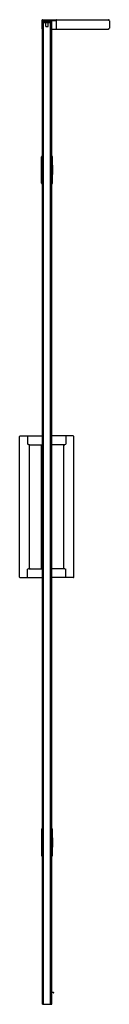
# Model space of a CAD drawing. Extents: x 3903.8 to 3911, y 162.8 to 241.6.
import ezdxf

# ---------------------------------------------------------------- set-up
doc = ezdxf.new("R2010")
doc.units = 0
doc.header["$LTSCALE"] = 0.64311
doc.layers.get('0').update_dxf_attribs({"color": 255, "linetype": 'CONTINUOUS'})
doc.layers.get('DEFPOINTS').update_dxf_attribs({"linetype": 'CONTINUOUS'})
doc.styles.get("Standard").update_dxf_attribs({"font": 'txt', "width": 0.8})

msp = doc.modelspace()

# ---------------------------------------------------------------- linework, layer by layer
for p, q in [((3905.589, 240.833), (3905.589, 241.553)), ((3906.715, 241.494), (3905.589, 241.494)), ((3905.604, 241.435), (3905.604, 241.337)), ((3905.604, 241.337), (3906.326, 241.337)), ((3905.608, 162.774), (3905.608, 241.337)), ((3905.609, 241.573), (3910.882, 241.573)), ((3905.69, 241.337), (3905.618, 241.337)), ((3905.624, 241.455), (3906.317, 241.455)), ((3905.689, 162.774), (3905.689, 241.337)), ((3905.872, 241.022), (3905.872, 241.337)), ((3906.069, 241.022), (3906.069, 241.337)), ((3906.248, 162.774), (3906.248, 241.337)), ((3906.34, 241.337), (3906.258, 241.337)), ((3906.336, 241.435), (3906.336, 241.337)), ((3906.34, 162.774), (3906.34, 241.337)), ((3906.715, 240.833), (3906.715, 241.553)), ((3910.961, 241.494), (3910.961, 240.892)), ((3905.872, 241.022), (3906.069, 241.022)), ((3906.34, 240.813), (3910.882, 240.813)), ((3906.343, 230.628), (3906.343, 240.813)), ((3905.526, 228.482), (3905.526, 230.608)), ((3905.608, 230.628), (3905.546, 230.628)), ((3906.389, 230.628), (3906.34, 230.628)), ((3905.546, 228.463), (3905.608, 228.463)), ((3906.34, 228.463), (3906.389, 228.463)), ((3906.343, 208.266), (3906.343, 228.463)), ((3903.774, 196.967), (3903.774, 208.227)), ((3903.813, 208.266), (3905.608, 208.266)), ((3904.4, 208.266), (3904.4, 207.596)), ((3908.065, 208.266), (3906.34, 208.266)), ((3907.479, 208.266), (3907.479, 207.596)), ((3908.105, 196.967), (3908.105, 208.227)), ((3904.472, 207.567), (3904.4, 207.596)), ((3904.521, 207.557), (3905.608, 207.557)), ((3904.561, 197.675), (3904.561, 207.518)), ((3905.535, 197.636), (3905.535, 207.557)), ((3907.358, 207.557), (3906.34, 207.557)), ((3906.343, 197.636), (3906.343, 207.557)), ((3907.317, 197.675), (3907.317, 207.518)), ((3907.406, 207.567), (3907.479, 207.596)), ((3904.472, 197.627), (3904.4, 197.597)), ((3904.4, 196.927), (3904.4, 197.597)), ((3904.521, 197.636), (3905.608, 197.636)), ((3907.358, 197.636), (3906.34, 197.636)), ((3907.406, 197.627), (3907.479, 197.597)), ((3907.479, 196.927), (3907.479, 197.597)), ((3903.813, 196.927), (3905.608, 196.927)), ((3908.065, 196.927), (3906.34, 196.927)), ((3906.343, 176.809), (3906.343, 196.927)), ((3905.526, 176.789), (3905.526, 174.664)), ((3905.546, 176.809), (3905.608, 176.809)), ((3906.34, 176.809), (3906.389, 176.809)), ((3905.608, 174.644), (3905.546, 174.644)), ((3906.389, 174.644), (3906.34, 174.644)), ((3906.343, 163.776), (3906.343, 174.644)), ((3906.34, 163.777), (3906.495, 163.719)), ((3906.487, 163.696), (3906.34, 163.738)), ((3906.343, 162.774), (3906.343, 163.737)), ((3905.608, 162.774), (3906.343, 162.774))]:
    msp.add_line(p, q)
for centre, radius, start, end in [((3905.609, 241.553), 0.0197, 90, 180), ((3905.624, 241.435), 0.0197, 90, 180), ((3906.317, 241.435), 0.0197, 0, 90), ((3906.696, 241.553), 0.0197, 0, 90), ((3910.882, 241.494), 0.0787, 0, 90), ((3905.609, 240.833), 0.0197, 180, 267.17995), ((3906.696, 240.833), 0.0197, 270, 0), ((3910.882, 240.892), 0.0787, 270, 0), ((3905.546, 230.608), 0.0197, 90, 180), ((3906.389, 230.608), 0.0197, 1.22778, 90), ((3856.791, 229.545), 49.629, 358.77222, 1.22778), ((3905.546, 228.482), 0.0197, 180, 270), ((3906.389, 228.482), 0.0197, 270, 358.77222), ((3903.813, 208.227), 0.0394, 90, 180), ((3908.065, 208.227), 0.0394, 0, 90), ((3904.521, 207.687), 0.13, 248.03402, 270), ((3904.601, 207.518), 0.0394, 90, 180), ((3907.278, 207.518), 0.0394, 0, 90), ((3907.358, 207.687), 0.13, 270, 291.96598), ((3904.521, 197.506), 0.13, 90, 111.96598), ((3904.601, 197.675), 0.0394, 180, 270), ((3907.278, 197.675), 0.0394, 270, 0), ((3907.358, 197.506), 0.13, 68.03402, 90), ((3903.813, 196.967), 0.0394, 180, 270), ((3908.065, 196.967), 0.0394, 270, 0), ((3905.546, 176.789), 0.0197, 90, 180), ((3906.389, 176.789), 0.0197, 1.22778, 90), ((3856.791, 175.727), 49.629, 358.77222, 1.22778), ((3905.546, 174.664), 0.0197, 180, 270), ((3906.389, 174.664), 0.0197, 270, 358.77222), ((3906.491, 163.708), 0.0121, 254.2208, 69.45337)]:
    msp.add_arc(centre, radius, start, end)

# ---------------------------------------------------------------- texts
at = {"layer": 'DEFPOINTS'}
for tag, p, s in [('MODELNUMBER', (3905.973, 162.778), 'K-1.1922.003'), ('TRADENAME', (3905.973, 162.777), ''), ('PRODUCT', (3905.973, 162.775), 'SHOWER DOOR')]:
    msp.add_attdef(tag, p, s, height=0.001, dxfattribs=at)

doc.saveas('drawing.dxf')
